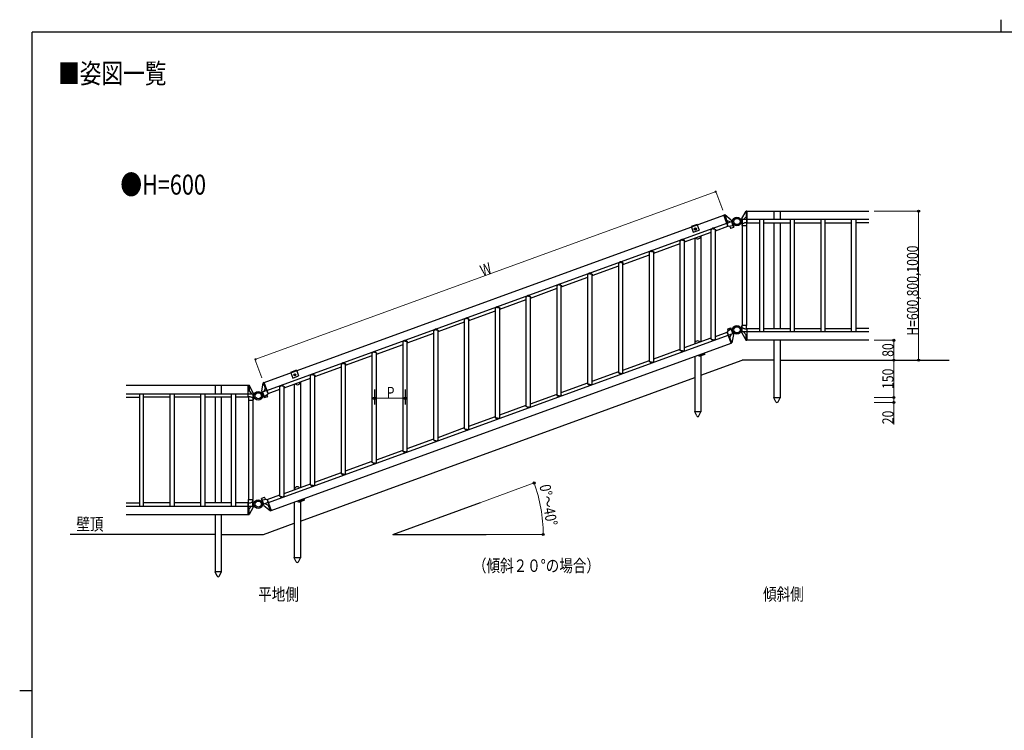
# Model space of a CAD drawing. Units: millimetres. Extents: x 250 to 8280, y 75 to 5795.
# Drawn here: x 250 to 4214, y 2935 to 5795 of the extents above; entities that cross this region are included whole.
import ezdxf

# ---------------------------------------------------------------- set-up
doc = ezdxf.new("R2010")
doc.units = ezdxf.units.MM
doc.linetypes.add('YCENTER_1', pattern=[13, 10, -1, 1, -1])
for name, color, linetype, lineweight in [('FRAME', 3, 'Continuous', 30), ('USER1', 3, 'Continuous', 13), ('YKK_12', 2, 'Continuous', 13), ('YKK_13', 4, 'Continuous', 30), ('YKK_A1', 4, 'Continuous', 30), ('YKK_D', 6, 'Continuous', 13)]:
    doc.layers.add(name, color=color, linetype=linetype, lineweight=lineweight)
doc.styles.add('text-b', font='extslim2.shx', dxfattribs={"width": 0.8, "bigfont": 'extfont2.shx'})

msp = doc.modelspace()

# ---------------------------------------------------------------- linework, layer by layer
at = {"layer": 'FRAME'}
for p, q in [((4200, 5795), (4200, 5745)), ((8100, 5745), (300, 5745)), ((300, 445), (300, 5745)), ((250, 3095), (300, 3095))]:
    msp.add_line(p, q, dxfattribs=at)
at = {"layer": 'YKK_12', "linetype": 'YCENTER_1'}
for p, q in [((2970.3, 4948.2), (2970.3, 4957.3)), ((2965.7, 4952.7), (2974.8, 4952.7)), ((1353.2, 4365.8), (1362.3, 4365.8)), ((1357.8, 4361.2), (1357.8, 4370.3))]:
    msp.add_line(p, q, dxfattribs=at)
at = {"layer": 'YKK_13', "linetype": 'Continuous', "ltscale": 0.5}
for p, q in [((2976.9, 4971.1), (2953.4, 4962.5)), ((2953.4, 4962.5), (2954.1, 4960.6)), ((2976.9, 4971.1), (2977.6, 4969.2)), ((2968.2, 4953.1), (2968.2, 4952.4)), ((2968.2, 4953.1), (2969.4, 4953.1)), ((2968.2, 4952.4), (2969.4, 4952.4)), ((2969.9, 4954.8), (2970.6, 4954.8)), ((2969.9, 4954.8), (2969.9, 4953.6)), ((2969.9, 4951.9), (2969.9, 4950.6)), ((2969.9, 4950.6), (2970.6, 4950.6)), ((2970.6, 4954.8), (2970.6, 4953.6)), ((2970.6, 4951.9), (2970.6, 4950.6)), ((2971.1, 4953.1), (2972.3, 4953.1)), ((2971.1, 4952.4), (2972.3, 4952.4)), ((2972.3, 4953.1), (2972.3, 4952.4)), ((2985.2, 4439.1), (2982.8, 4445.7)), ((3008.7, 4447.7), (2985.2, 4439.1)), ((3008.7, 4447.7), (3006.3, 4454.3)), ((1364.4, 4384.2), (1340.9, 4375.6)), ((1340.9, 4375.6), (1341.6, 4373.7)), ((1355.7, 4366.1), (1355.7, 4365.4)), ((1355.7, 4366.1), (1356.9, 4366.1)), ((1355.7, 4365.4), (1356.9, 4365.4)), ((1357.4, 4367.9), (1358.1, 4367.9)), ((1357.4, 4367.9), (1357.4, 4366.6)), ((1357.4, 4364.9), (1357.4, 4363.7)), ((1357.4, 4363.7), (1358.1, 4363.7)), ((1358.1, 4367.9), (1358.1, 4366.6)), ((1358.1, 4364.9), (1358.1, 4363.7)), ((1358.6, 4366.1), (1359.8, 4366.1)), ((1358.6, 4365.4), (1359.8, 4365.4)), ((1359.8, 4366.1), (1359.8, 4365.4)), ((1364.4, 4384.2), (1365.1, 4382.3)), ((1372.7, 3852.2), (1370.3, 3858.8)), ((1396.2, 3860.8), (1372.7, 3852.2)), ((1396.2, 3860.8), (1393.8, 3867.4))]:
    msp.add_line(p, q, dxfattribs=at)
at = {"layer": 'YKK_13', "ltscale": 0.5}
for p, q in [((2987.2, 4445.2), (2986.6, 4447.1)), ((2987.2, 4445.2), (3003.2, 4451)), ((3003.2, 4451), (3002.5, 4452.9)), ((1374.7, 3858.3), (1374.1, 3860.2)), ((1374.7, 3858.3), (1390.7, 3864.1)), ((1390.7, 3864.1), (1390, 3866))]:
    msp.add_line(p, q, dxfattribs=at)
at = {"layer": 'YKK_13', "linetype": 'Continuous', "ltscale": 0.5}
for centre in [(2970.3, 4952.7), (1357.8, 4365.8)]:
    msp.add_circle(centre, 4.25, dxfattribs=at)
for centre, radius, start, end in [((2969.4, 4953.6), 0.5, 270, 0), ((2969.4, 4951.9), 0.5, 0, 90), ((2971.1, 4953.6), 0.5, 180, 270), ((2971.1, 4951.9), 0.5, 90, 180), ((2980.2, 4925.5), 12.5, 223.5781, 356.4219), ((2980.2, 4489.5), 12.5, 43.5781, 176.4219), ((1356.9, 4366.6), 0.5, 270, 0), ((1356.9, 4364.9), 0.5, 0, 90), ((1358.6, 4366.6), 0.5, 180, 270), ((1358.6, 4364.9), 0.5, 90, 180), ((1367.7, 4338.5), 12.5, 223.5781, 356.4219), ((1367.7, 3902.5), 12.5, 43.5781, 176.4219)]:
    msp.add_arc(centre, radius, start, end, dxfattribs=at)
at = {"layer": 'YKK_A1', "linetype": 'Continuous', "ltscale": 0.5}
for p, q in [((1234, 4334.6), (3085.2, 5008.4)), ((3101.2, 4964.2), (3085.2, 5008.4)), ((3085.6, 5008.7), (3088.4, 5009.7)), ((3102.3, 4962.9), (3085.6, 5008.7)), ((3089.5, 5006.3), (3086.8, 5005.3)), ((3114.7, 4987.6), (3088.4, 5009.7)), ((3089.5, 5006.3), (3091.4, 5007.3)), ((3089.6, 5006.4), (3096.1, 4988.4)), ((3157.4, 4995.2), (3174.6, 5024.9)), ((3157.4, 4995.2), (3157.4, 4966.2)), ((3174.6, 5002.2), (3164.3, 4990.5)), ((3174.7, 5021.3), (3172.7, 5021.6)), ((3177.6, 5024.9), (3174.6, 5024.9)), ((3174.6, 5021.3), (3174.6, 5002.2)), ((3177.6, 5002.2), (3174.6, 5002.2)), ((3174.7, 5021.3), (3177.6, 5021.3)), ((3177.6, 4976.1), (3177.6, 5024.9)), ((3178.1, 5024.7), (3668.9, 5024.7)), ((3178.1, 4977.7), (3178.1, 5024.7)), ((3286.1, 5024.7), (3286.1, 4990.7)), ((3311.1, 5024.7), (3311.1, 4990.7)), ((1245.6, 4302.6), (3096.8, 4976.4)), ((2954.1, 4960.6), (2961.8, 4939.5)), ((2977.6, 4969.2), (2985.3, 4948.1)), ((3050.7, 4945.8), (3101.2, 4964.2)), ((3093.3, 4987.4), (3096.1, 4988.4)), ((3096.1, 4988.4), (3109.8, 4980.9)), ((3097.3, 4976.4), (3116.3, 4983.3)), ((3121.7, 4964.8), (3102.3, 4962.9)), ((3108.4, 4963.4), (3110.6, 4957.5)), ((3113.2, 4956.3), (3124.6, 4960.5)), ((3114.7, 4987.6), (3124.6, 4960.5)), ((3115.1, 4982.9), (3121.7, 4964.8)), ((3120.2, 4984.7), (3115.7, 4985.1)), ((3121.7, 4964.8), (3122.9, 4965.3)), ((3125.5, 4970.1), (3122.3, 4966.9)), ((3157.4, 4992.4), (3153.3, 4990.5)), ((3157.4, 4973), (3153.3, 4975)), ((3177.6, 4990.5), (3157.4, 4990.5)), ((3158.7, 4971.3), (3157.4, 4971.3)), ((3158.9, 4966.2), (3157.4, 4966.2)), ((3158.7, 4990.5), (3158.7, 4971.3)), ((3158.7, 4971.3), (3158.9, 4971.4)), ((3158.9, 4972.8), (3158.9, 4964.7)), ((3176.3, 4964.7), (3158.9, 4964.7)), ((3159.1, 4964.7), (3159.1, 4564.7)), ((3176.1, 4964.7), (3176.1, 4564.7)), ((3176.3, 4978.7), (3176.3, 4964.7)), ((3176.3, 4975.8), (3177.6, 4976.1)), ((3668.9, 4990.7), (3178.1, 4990.7)), ((3178.1, 4977.7), (3228.3, 4977.7)), ((3228.3, 4990.7), (3228.3, 4538.7)), ((3245.3, 4538.7), (3245.3, 4990.7)), ((3245.3, 4977.7), (3351.8, 4977.7)), ((3286.1, 4977.7), (3286.1, 4551.7)), ((3311.1, 4977.7), (3311.1, 4551.7)), ((3351.8, 4990.7), (3351.8, 4538.7)), ((3368.8, 4538.7), (3368.8, 4990.7)), ((3368.8, 4977.7), (3475.3, 4977.7)), ((3475.3, 4990.7), (3475.3, 4538.7)), ((3492.3, 4538.7), (3492.3, 4990.7)), ((3492.3, 4977.7), (3598.8, 4977.7)), ((3598.8, 4538.7), (3598.8, 4990.7)), ((3615.8, 4990.7), (3615.8, 4538.7)), ((3668.9, 4977.7), (3615.8, 4977.7)), ((2926.7, 4900.7), (3033.7, 4939.6)), ((2961.8, 4939.5), (2985.3, 4948.1)), ((2967.7, 4915.6), (2967.7, 4490.2)), ((2992.7, 4924.7), (2992.7, 4499.3)), ((3037.1, 4953.9), (3033.5, 4950.8)), ((3037.6, 4953), (3033.5, 4949.5)), ((3033.5, 4950.8), (3033.5, 4949.5)), ((3033.7, 4510.4), (3033.7, 4949.6)), ((3042.2, 4953), (3037.6, 4953)), ((3042.2, 4953), (3046.8, 4953)), ((3046.8, 4953), (3050.9, 4949.5)), ((3047.3, 4953.9), (3050.9, 4950.8)), ((3050.7, 4510.4), (3050.7, 4949.6)), ((3050.9, 4950.8), (3050.9, 4949.5)), ((2802.6, 4855.5), (2909.7, 4894.5)), ((2913.1, 4908.8), (2909.5, 4905.7)), ((2913.6, 4907.9), (2909.5, 4904.3)), ((2909.5, 4905.7), (2909.5, 4904.3)), ((2909.7, 4465.3), (2909.7, 4904.5)), ((2918.2, 4907.9), (2913.6, 4907.9)), ((2918.2, 4907.9), (2922.8, 4907.9)), ((2922.8, 4907.9), (2926.9, 4904.3)), ((2923.3, 4908.8), (2926.9, 4905.7)), ((2926.7, 4465.3), (2926.7, 4904.5)), ((2926.9, 4905.7), (2926.9, 4904.3)), ((2678.6, 4810.4), (2785.6, 4849.3)), ((2789, 4863.6), (2785.4, 4860.5)), ((2789.5, 4862.7), (2785.4, 4859.2)), ((2785.4, 4860.5), (2785.4, 4859.2)), ((2785.6, 4420.1), (2785.6, 4859.4)), ((2794.1, 4862.7), (2789.5, 4862.7)), ((2794.1, 4862.7), (2798.7, 4862.7)), ((2798.7, 4862.7), (2802.8, 4859.2)), ((2799.2, 4863.6), (2802.8, 4860.5)), ((2802.6, 4420.1), (2802.6, 4859.4)), ((2802.8, 4860.5), (2802.8, 4859.2)), ((2554.5, 4765.2), (2661.6, 4804.2)), ((2665, 4818.5), (2661.4, 4815.4)), ((2665.5, 4817.6), (2661.4, 4814)), ((2661.4, 4815.4), (2661.4, 4814)), ((2661.6, 4375), (2661.6, 4814.2)), ((2670.1, 4817.6), (2665.5, 4817.6)), ((2670.1, 4817.6), (2674.7, 4817.6)), ((2674.7, 4817.6), (2678.8, 4814)), ((2675.2, 4818.5), (2678.8, 4815.4)), ((2678.6, 4375), (2678.6, 4814.2)), ((2678.8, 4815.4), (2678.8, 4814)), ((2430.5, 4720.1), (2537.5, 4759)), ((2540.9, 4773.3), (2537.3, 4770.2)), ((2541.4, 4772.4), (2537.3, 4768.9)), ((2537.3, 4770.2), (2537.3, 4768.9)), ((2537.5, 4329.8), (2537.5, 4769.1)), ((2546, 4772.4), (2541.4, 4772.4)), ((2546, 4772.4), (2550.7, 4772.4)), ((2550.7, 4772.4), (2554.7, 4768.9)), ((2551.2, 4773.3), (2554.7, 4770.2)), ((2554.5, 4329.8), (2554.5, 4769.1)), ((2554.7, 4770.2), (2554.7, 4768.9)), ((2416.9, 4728.2), (2413.3, 4725.1)), ((2417.4, 4727.3), (2413.3, 4723.7)), ((2413.3, 4725.1), (2413.3, 4723.7)), ((2413.5, 4284.7), (2413.5, 4723.9)), ((2422, 4727.3), (2417.4, 4727.3)), ((2422, 4727.3), (2426.6, 4727.3)), ((2426.6, 4727.3), (2430.7, 4723.7)), ((2427.1, 4728.2), (2430.7, 4725.1)), ((2430.5, 4284.7), (2430.5, 4723.9)), ((2430.7, 4725.1), (2430.7, 4723.7)), ((2292.9, 4683), (2289.3, 4679.9)), ((2293.4, 4682.1), (2289.3, 4678.6)), ((2289.3, 4679.9), (2289.3, 4678.6)), ((2289.5, 4239.5), (2289.5, 4678.8)), ((2298, 4682.1), (2293.4, 4682.1)), ((2298, 4682.1), (2302.6, 4682.1)), ((2302.6, 4682.1), (2306.7, 4678.6)), ((2303.1, 4683), (2306.7, 4679.9)), ((2306.5, 4674.9), (2413.5, 4713.9)), ((2306.5, 4239.5), (2306.5, 4678.8)), ((2306.7, 4679.9), (2306.7, 4678.6)), ((2168.8, 4637.9), (2165.2, 4634.8)), ((2179, 4637.9), (2182.6, 4634.8)), ((2182.4, 4629.8), (2289.5, 4668.7)), ((2058.4, 4584.6), (2165.4, 4623.6)), ((2169.3, 4637), (2165.2, 4633.4)), ((2165.2, 4634.8), (2165.2, 4633.4)), ((2165.4, 4194.4), (2165.4, 4633.6)), ((2173.9, 4637), (2169.3, 4637)), ((2173.9, 4637), (2178.5, 4637)), ((2178.5, 4637), (2182.6, 4633.4)), ((2182.4, 4194.4), (2182.4, 4633.6)), ((2182.6, 4634.8), (2182.6, 4633.4)), ((1934.4, 4539.5), (2041.4, 4578.4)), ((2044.8, 4592.7), (2041.2, 4589.6)), ((2045.3, 4591.9), (2041.2, 4588.3)), ((2041.2, 4589.6), (2041.2, 4588.3)), ((2041.4, 4149.2), (2041.4, 4588.5)), ((2049.9, 4591.9), (2045.3, 4591.9)), ((2049.9, 4591.9), (2054.5, 4591.9)), ((2054.5, 4591.9), (2058.6, 4588.3)), ((2055, 4592.7), (2058.6, 4589.6)), ((2058.4, 4149.2), (2058.4, 4588.5)), ((2058.6, 4589.6), (2058.6, 4588.3)), ((3157.4, 4534.3), (3157.4, 4563.2)), ((3158.9, 4563.2), (3157.4, 4563.2)), ((3176.3, 4564.7), (3158.9, 4564.7)), ((3158.9, 4556.7), (3158.9, 4564.7)), ((3176.3, 4550.8), (3176.3, 4564.7)), ((1251.1, 3851.6), (3102.3, 4525.4)), ((1810.3, 4494.3), (1917.4, 4533.3)), ((1920.7, 4547.6), (1917.2, 4544.5)), ((1921.2, 4546.7), (1917.2, 4543.2)), ((1917.2, 4544.5), (1917.2, 4543.2)), ((1917.4, 4104.1), (1917.4, 4543.3)), ((1925.9, 4546.7), (1921.2, 4546.7)), ((1925.9, 4546.7), (1930.5, 4546.7)), ((1930.5, 4546.7), (1934.6, 4543.2)), ((1931, 4547.6), (1934.6, 4544.5)), ((1934.4, 4104.1), (1934.4, 4543.3)), ((1934.6, 4544.5), (1934.6, 4543.2)), ((3050.7, 4520.4), (3097.8, 4537.6)), ((3113.9, 4550.2), (3097.7, 4539.3)), ((3097.7, 4539.3), (3114.4, 4493.4)), ((3113.9, 4493.4), (3097.8, 4537.6)), ((3102.8, 4542.8), (3100.7, 4548.7)), ((3101.9, 4551.3), (3113.3, 4555.5)), ((3102.7, 4525.7), (3121.6, 4532.6)), ((3109.5, 4515.8), (3115.2, 4530.3)), ((3123.2, 4528.3), (3113.3, 4555.5)), ((3113.9, 4550.2), (3115.1, 4550.7)), ((3120.4, 4532.2), (3113.9, 4550.2)), ((3120.2, 4548.7), (3115.7, 4549.1)), ((3123.2, 4528.3), (3117.3, 4494.4)), ((3125.5, 4534.1), (3122.3, 4530.9)), ((3157.4, 4556.4), (3153.3, 4554.5)), ((3157.4, 4537), (3153.3, 4539)), ((3158.7, 4558.1), (3157.4, 4558.1)), ((3177.6, 4538.9), (3157.4, 4538.9)), ((3157.4, 4534.3), (3174.6, 4504.5)), ((3158.7, 4538.9), (3158.7, 4558.1)), ((3158.7, 4558.1), (3158.9, 4558.1)), ((3174.6, 4527.2), (3164.3, 4538.9)), ((3177.6, 4527.2), (3174.6, 4527.2)), ((3174.6, 4508.1), (3174.6, 4527.2)), ((3176.3, 4553.7), (3177.6, 4553.3)), ((3177.6, 4553.3), (3177.6, 4504.5)), ((3178.1, 4504.7), (3178.1, 4551.7)), ((3178.1, 4551.7), (3228.3, 4551.7)), ((3668.9, 4538.7), (3178.1, 4538.7)), ((3245.3, 4551.7), (3351.8, 4551.7)), ((3368.8, 4551.7), (3475.3, 4551.7)), ((3492.3, 4551.7), (3598.8, 4551.7)), ((3668.9, 4551.7), (3615.8, 4551.7)), ((1262.7, 3819.6), (3113.9, 4493.4)), ((1686.3, 4449.2), (1793.3, 4488.1)), ((1796.7, 4502.4), (1793.1, 4499.3)), ((1797.2, 4501.6), (1793.1, 4498)), ((1793.1, 4499.3), (1793.1, 4498)), ((1793.3, 4058.9), (1793.3, 4498.2)), ((1801.8, 4501.6), (1797.2, 4501.6)), ((1801.8, 4501.6), (1806.4, 4501.6)), ((1806.4, 4501.6), (1810.5, 4498)), ((1806.9, 4502.4), (1810.5, 4499.3)), ((1810.3, 4058.9), (1810.3, 4498.2)), ((1810.5, 4499.3), (1810.5, 4498)), ((2926.7, 4475.3), (3033.7, 4514.3)), ((3033.5, 4509.3), (3033.5, 4510.6)), ((3037.6, 4507), (3033.5, 4510.6)), ((3037.1, 4506.1), (3033.5, 4509.3)), ((3042.2, 4507), (3037.6, 4507)), ((3042.2, 4507), (3046.8, 4507)), ((3046.8, 4507), (3050.9, 4510.6)), ((3047.3, 4506.1), (3050.9, 4509.3)), ((3050.9, 4509.3), (3050.9, 4510.6)), ((3106.7, 4514.7), (3109.5, 4515.8)), ((3116, 4497.8), (3109.5, 4515.8)), ((3115.9, 4497.8), (3113.2, 4496.8)), ((3114.4, 4493.4), (3117.3, 4494.4)), ((3115.9, 4497.8), (3117.9, 4498.2)), ((3174.7, 4508.1), (3172.7, 4507.9)), ((3177.6, 4504.5), (3174.6, 4504.5)), ((3174.7, 4508.1), (3177.6, 4508.1)), ((3668.9, 4504.7), (3178.1, 4504.7)), ((3286.1, 4504.7), (3286.1, 4274.7)), ((3311.1, 4504.7), (3311.1, 4274.7)), ((1562.2, 4404), (1669.3, 4443)), ((1672.7, 4457.3), (1669.1, 4454.2)), ((1673.2, 4456.4), (1669.1, 4452.9)), ((1669.1, 4454.2), (1669.1, 4452.9)), ((1669.3, 4013.8), (1669.3, 4453)), ((1677.8, 4456.4), (1673.2, 4456.4)), ((1677.8, 4456.4), (1682.4, 4456.4)), ((1682.4, 4456.4), (1686.5, 4452.9)), ((1682.9, 4457.3), (1686.5, 4454.2)), ((1686.3, 4013.8), (1686.3, 4453)), ((1686.5, 4454.2), (1686.5, 4452.9)), ((2802.6, 4430.1), (2909.7, 4469.1)), ((2909.5, 4464.1), (2909.5, 4465.4)), ((2913.6, 4461.9), (2909.5, 4465.4)), ((2913.1, 4461), (2909.5, 4464.1)), ((2918.2, 4461.9), (2913.6, 4461.9)), ((2918.2, 4461.9), (2922.8, 4461.9)), ((2922.8, 4461.9), (2926.9, 4465.4)), ((2923.3, 4461), (2926.9, 4464.1)), ((2926.9, 4464.1), (2926.9, 4465.4)), ((2967.7, 4440.2), (2967.7, 4217.5)), ((2992.7, 4449.3), (2992.7, 4217.5)), ((1548.6, 4412.2), (1545, 4409)), ((1549.1, 4411.3), (1545, 4407.7)), ((1545, 4409), (1545, 4407.7)), ((1545.2, 3968.6), (1545.2, 4407.9)), ((1553.7, 4411.3), (1549.1, 4411.3)), ((1553.7, 4411.3), (1558.3, 4411.3)), ((1558.3, 4411.3), (1562.4, 4407.7)), ((1558.9, 4412.2), (1562.4, 4409)), ((1562.2, 3968.6), (1562.2, 4407.9)), ((1562.4, 4409), (1562.4, 4407.7)), ((2678.6, 4385), (2785.6, 4424)), ((2785.4, 4419), (2785.4, 4420.3)), ((2789.5, 4416.7), (2785.4, 4420.3)), ((2789, 4415.8), (2785.4, 4419)), ((2794.1, 4416.7), (2789.5, 4416.7)), ((2794.1, 4416.7), (2798.7, 4416.7)), ((2798.7, 4416.7), (2802.8, 4420.3)), ((2799.2, 4415.8), (2802.8, 4419)), ((2802.8, 4419), (2802.8, 4420.3)), ((2992.7, 4364.2), (3159.1, 4424.7)), ((3286.1, 4424.7), (3159.1, 4424.7)), ((3311.1, 4424.7), (3991.7, 4424.7)), ((1341.6, 4373.7), (1349.3, 4352.6)), ((1349.3, 4352.6), (1372.8, 4361.1)), ((1365.1, 4382.3), (1372.8, 4361.1)), ((1424.6, 4367), (1421, 4363.9)), ((1425.1, 4366.1), (1421, 4362.6)), ((1421, 4363.9), (1421, 4362.6)), ((1421.2, 3923.5), (1421.2, 4362.7)), ((1429.7, 4366.1), (1425.1, 4366.1)), ((1429.7, 4366.1), (1434.3, 4366.1)), ((1434.3, 4366.1), (1438.4, 4362.6)), ((1434.8, 4367), (1438.4, 4363.9)), ((1438.2, 4358.9), (1545.2, 4397.9)), ((1438.2, 3923.5), (1438.2, 4362.7)), ((1438.4, 4363.9), (1438.4, 4362.6)), ((2554.5, 4339.9), (2661.6, 4378.8)), ((2661.4, 4373.8), (2661.4, 4375.1)), ((2665.5, 4371.6), (2661.4, 4375.1)), ((2665, 4370.7), (2661.4, 4373.8)), ((2670.1, 4371.6), (2665.5, 4371.6)), ((2670.1, 4371.6), (2674.7, 4371.6)), ((2674.7, 4371.6), (2678.8, 4375.1)), ((2675.2, 4370.7), (2678.8, 4373.8)), ((2678.8, 4373.8), (2678.8, 4375.1)), ((1169.8, 4323.3), (679, 4323.3)), ((1036.8, 4323.3), (1036.8, 4289.3)), ((1061.8, 4323.3), (1061.8, 4289.3)), ((1169.8, 4276.3), (1169.8, 4323.3)), ((1170.3, 4323.5), (1173.3, 4323.5)), ((1170.3, 4274.7), (1170.3, 4323.5)), ((1190.5, 4293.7), (1173.3, 4323.5)), ((1224.6, 4299.7), (1230.6, 4333.6)), ((1232, 4330.2), (1229.9, 4329.8)), ((1233.4, 4334.6), (1230.6, 4333.6)), ((1231.8, 4330.2), (1238.4, 4312.2)), ((1232, 4330.2), (1234.7, 4331.2)), ((1250.1, 4288.7), (1233.4, 4334.6)), ((1250, 4290.4), (1234, 4334.6)), ((1300.5, 4321.9), (1297, 4318.7)), ((1301, 4321), (1297, 4317.4)), ((1305.7, 4321), (1301, 4321)), ((1305.7, 4321), (1310.3, 4321)), ((1310.3, 4321), (1314.4, 4317.4)), ((1310.8, 4321.9), (1314.4, 4318.7)), ((1314.2, 4313.7), (1421.2, 4352.7)), ((1355.2, 4328.7), (1355.2, 3903.3)), ((1380.2, 3777.3), (2967.7, 4355.1)), ((1380.2, 4337.8), (1380.2, 3912.4)), ((2430.5, 4294.7), (2537.5, 4333.7)), ((2537.3, 4328.7), (2537.3, 4330)), ((2541.4, 4326.4), (2537.3, 4330)), ((2540.9, 4325.6), (2537.3, 4328.7)), ((2546, 4326.4), (2541.4, 4326.4)), ((2546, 4326.4), (2550.7, 4326.4)), ((2550.7, 4326.4), (2554.7, 4330)), ((2551.2, 4325.6), (2554.7, 4328.7)), ((2554.7, 4328.7), (2554.7, 4330)), ((679, 4289.3), (1169.8, 4289.3)), ((732, 4289.3), (732, 3837.3)), ((749, 3837.3), (749, 4289.3)), ((855.5, 3837.3), (855.5, 4289.3)), ((872.5, 4289.3), (872.5, 3837.3)), ((979, 3837.3), (979, 4289.3)), ((996, 4289.3), (996, 3837.3)), ((1102.5, 3837.3), (1102.5, 4289.3)), ((1119.5, 4289.3), (1119.5, 3837.3)), ((1173.2, 4319.9), (1170.3, 4319.9)), ((1170.3, 4300.8), (1173.3, 4300.8)), ((1170.3, 4289.1), (1190.5, 4289.1)), ((1173.2, 4319.9), (1175.2, 4320.1)), ((1173.3, 4319.9), (1173.3, 4300.8)), ((1173.3, 4300.8), (1183.6, 4289.1)), ((1189.2, 4289.1), (1189.2, 4269.9)), ((1190.5, 4293.7), (1190.5, 4264.8)), ((1190.5, 4291), (1194.6, 4289)), ((1222.4, 4293.9), (1225.6, 4297.1)), ((1224.6, 4299.7), (1234.5, 4272.5)), ((1245.2, 4302.3), (1226.2, 4295.4)), ((1227.4, 4295.8), (1234, 4277.8)), ((1238.4, 4312.2), (1232.7, 4297.7)), ((1234, 4277.8), (1250.1, 4288.7)), ((1241.2, 4313.3), (1238.4, 4312.2)), ((1245, 4285.2), (1247.2, 4279.3)), ((1250, 4290.4), (1297.2, 4307.6)), ((1297, 4318.7), (1297, 4317.4)), ((1297.2, 3878.4), (1297.2, 4317.6)), ((1314.2, 3878.4), (1314.2, 4317.6)), ((1314.4, 4318.7), (1314.4, 4317.4)), ((2306.5, 4249.6), (2413.5, 4288.5)), ((2413.3, 4283.5), (2413.3, 4284.8)), ((2417.4, 4281.3), (2413.3, 4284.8)), ((2416.9, 4280.4), (2413.3, 4283.5)), ((2422, 4281.3), (2417.4, 4281.3)), ((2422, 4281.3), (2426.6, 4281.3)), ((2426.6, 4281.3), (2430.7, 4284.8)), ((2427.1, 4280.4), (2430.7, 4283.5)), ((2430.7, 4283.5), (2430.7, 4284.8)), ((679, 4276.3), (732, 4276.3)), ((855.5, 4276.3), (749, 4276.3)), ((979, 4276.3), (872.5, 4276.3)), ((1102.5, 4276.3), (996, 4276.3)), ((1036.8, 4276.3), (1036.8, 3850.3)), ((1061.8, 4276.3), (1061.8, 3850.3)), ((1169.8, 4276.3), (1119.5, 4276.3)), ((1171.6, 4274.3), (1170.3, 4274.7)), ((1171.6, 4277.2), (1171.6, 4263.3)), ((1171.6, 4263.3), (1189, 4263.3)), ((1171.8, 4263.3), (1171.8, 3863.3)), ((1188.8, 4263.3), (1188.8, 3863.3)), ((1189, 4271.3), (1189, 4263.3)), ((1189.2, 4269.9), (1189, 4269.9)), ((1189, 4264.8), (1190.5, 4264.8)), ((1189.2, 4269.9), (1190.5, 4269.9)), ((1190.5, 4271.6), (1194.6, 4273.5)), ((1227.7, 4279.3), (1232.2, 4278.9)), ((1234, 4277.8), (1232.8, 4277.3)), ((1246, 4276.7), (1234.5, 4272.5)), ((2182.4, 4204.4), (2289.5, 4243.4)), ((3285.9, 4273.7), (3285.9, 4274.7)), ((3285.9, 4274.7), (3311.3, 4274.7)), ((3294.1, 4257.5), (3285.9, 4273.7)), ((3303, 4257.5), (3311.3, 4273.7)), ((3311.3, 4274.7), (3311.3, 4273.7)), ((2289.3, 4238.4), (2289.3, 4239.7)), ((2293.4, 4236.1), (2289.3, 4239.7)), ((2292.9, 4235.3), (2289.3, 4238.4)), ((2298, 4236.1), (2293.4, 4236.1)), ((2298, 4236.1), (2302.6, 4236.1)), ((2302.6, 4236.1), (2306.7, 4239.7)), ((2303.1, 4235.3), (2306.7, 4238.4)), ((2306.7, 4238.4), (2306.7, 4239.7)), ((2967.5, 4217.5), (2992.9, 4217.5)), ((2967.5, 4216.5), (2967.5, 4217.5)), ((2975.7, 4200.2), (2967.5, 4216.5)), ((2984.6, 4200.2), (2992.9, 4216.5)), ((2992.9, 4217.5), (2992.9, 4216.5)), ((2058.4, 4159.3), (2165.4, 4198.2)), ((2165.2, 4193.2), (2165.2, 4194.6)), ((2169.3, 4191), (2165.2, 4194.6)), ((2168.8, 4190.1), (2165.2, 4193.2)), ((2173.9, 4191), (2169.3, 4191)), ((2173.9, 4191), (2178.5, 4191)), ((2178.5, 4191), (2182.6, 4194.6)), ((2179, 4190.1), (2182.6, 4193.2)), ((2182.6, 4193.2), (2182.6, 4194.6)), ((1934.4, 4114.1), (2041.4, 4153.1)), ((2041.2, 4148.1), (2041.2, 4149.4)), ((2045.3, 4145.9), (2041.2, 4149.4)), ((2044.8, 4145), (2041.2, 4148.1)), ((2049.9, 4145.9), (2045.3, 4145.9)), ((2049.9, 4145.9), (2054.5, 4145.9)), ((2054.5, 4145.9), (2058.6, 4149.4)), ((2055, 4145), (2058.6, 4148.1)), ((2058.6, 4148.1), (2058.6, 4149.4)), ((1810.3, 4069), (1917.4, 4107.9)), ((1917.2, 4102.9), (1917.2, 4104.3)), ((1921.2, 4100.7), (1917.2, 4104.3)), ((1920.7, 4099.8), (1917.2, 4102.9)), ((1925.9, 4100.7), (1921.2, 4100.7)), ((1925.9, 4100.7), (1930.5, 4100.7)), ((1930.5, 4100.7), (1934.6, 4104.3)), ((1931, 4099.8), (1934.6, 4102.9)), ((1934.6, 4102.9), (1934.6, 4104.3)), ((1686.3, 4023.8), (1793.3, 4062.8)), ((1793.1, 4057.8), (1793.1, 4059.1)), ((1797.2, 4055.6), (1793.1, 4059.1)), ((1796.7, 4054.7), (1793.1, 4057.8)), ((1801.8, 4055.6), (1797.2, 4055.6)), ((1801.8, 4055.6), (1806.4, 4055.6)), ((1806.4, 4055.6), (1810.5, 4059.1)), ((1806.9, 4054.7), (1810.5, 4057.8)), ((1810.5, 4057.8), (1810.5, 4059.1)), ((1562.2, 3978.7), (1669.3, 4017.6)), ((1669.1, 4012.6), (1669.1, 4014)), ((1673.2, 4010.4), (1669.1, 4014)), ((1672.7, 4009.5), (1669.1, 4012.6)), ((1677.8, 4010.4), (1673.2, 4010.4)), ((1677.8, 4010.4), (1682.4, 4010.4)), ((1682.4, 4010.4), (1686.5, 4014)), ((1682.9, 4009.5), (1686.5, 4012.6)), ((1686.5, 4012.6), (1686.5, 4014)), ((1438.2, 3933.5), (1545.2, 3972.5)), ((1545, 3967.5), (1545, 3968.8)), ((1549.1, 3965.3), (1545, 3968.8)), ((1548.6, 3964.4), (1545, 3967.5)), ((1553.7, 3965.3), (1549.1, 3965.3)), ((1553.7, 3965.3), (1558.3, 3965.3)), ((1558.3, 3965.3), (1562.4, 3968.8)), ((1558.9, 3964.4), (1562.4, 3967.5)), ((1562.4, 3967.5), (1562.4, 3968.8)), ((1314.2, 3888.4), (1421.2, 3927.3)), ((1421, 3922.3), (1421, 3923.7)), ((1425.1, 3920.1), (1421, 3923.7)), ((1424.6, 3919.2), (1421, 3922.3)), ((1429.7, 3920.1), (1425.1, 3920.1)), ((1429.7, 3920.1), (1434.3, 3920.1)), ((1434.3, 3920.1), (1438.4, 3923.7)), ((1434.8, 3919.2), (1438.4, 3922.3)), ((1438.4, 3922.3), (1438.4, 3923.7)), ((679, 3850.3), (732, 3850.3)), ((855.5, 3850.3), (749, 3850.3)), ((979, 3850.3), (872.5, 3850.3)), ((1102.5, 3850.3), (996, 3850.3)), ((1169.8, 3850.3), (1119.5, 3850.3)), ((1169.8, 3803.3), (1169.8, 3850.3)), ((1171.6, 3852.2), (1170.3, 3851.9)), ((1170.3, 3851.9), (1170.3, 3803.1)), ((1171.6, 3849.3), (1171.6, 3863.3)), ((1171.6, 3863.3), (1189, 3863.3)), ((1189, 3855.2), (1189, 3863.3)), ((1189, 3861.8), (1190.5, 3861.8)), ((1189.2, 3856.7), (1189, 3856.6)), ((1189.2, 3837.5), (1189.2, 3856.7)), ((1189.2, 3856.7), (1190.5, 3856.7)), ((1190.5, 3832.8), (1190.5, 3861.8)), ((1190.5, 3855), (1194.6, 3853)), ((1222.4, 3857.9), (1225.6, 3861.1)), ((1234.7, 3871.7), (1223.2, 3867.5)), ((1233.1, 3840.4), (1223.2, 3867.5)), ((1226.2, 3863.2), (1225, 3862.7)), ((1226.2, 3863.2), (1245.6, 3865.1)), ((1232.8, 3845.1), (1226.2, 3863.2)), ((1250.5, 3851.6), (1231.6, 3844.7)), ((1239.4, 3864.6), (1237.3, 3870.5)), ((1251.7, 3839.6), (1238, 3847.1)), ((1245.6, 3865.1), (1262.3, 3819.3)), ((1246.6, 3863.8), (1297.2, 3882.2)), ((1246.6, 3863.8), (1262.7, 3819.6)), ((1297, 3877.2), (1297, 3878.5)), ((1301, 3875), (1297, 3878.5)), ((1300.5, 3874.1), (1297, 3877.2)), ((1305.7, 3875), (1301, 3875)), ((1305.7, 3875), (1310.3, 3875)), ((1310.3, 3875), (1314.4, 3878.5)), ((1310.8, 3874.1), (1314.4, 3877.2)), ((1314.4, 3877.2), (1314.4, 3878.5)), ((1355.2, 3853.3), (1355.2, 3630.5)), ((1380.2, 3862.4), (1380.2, 3630.5)), ((1751.8, 3723.3), (2105.8, 3852.1)), ((679, 3837.3), (1169.8, 3837.3)), ((1170.3, 3837.5), (1190.5, 3837.5)), ((1170.3, 3825.8), (1173.3, 3825.8)), ((1173.2, 3806.7), (1170.3, 3806.7)), ((1173.2, 3806.7), (1175.2, 3806.4)), ((1173.3, 3825.8), (1183.6, 3837.5)), ((1190.5, 3832.8), (1173.3, 3803.1)), ((1173.3, 3806.7), (1173.3, 3825.8)), ((1190.5, 3835.6), (1194.6, 3837.5)), ((1227.7, 3843.3), (1232.2, 3842.9)), ((1233.1, 3840.4), (1259.5, 3818.3)), ((1254.5, 3840.6), (1251.7, 3839.6)), ((1258.2, 3821.6), (1251.7, 3839.6)), ((1258.4, 3821.7), (1256.5, 3820.8)), ((1258.4, 3821.7), (1261.1, 3822.7)), ((1262.3, 3819.3), (1259.5, 3818.3)), ((679, 3803.3), (1169.8, 3803.3)), ((1036.8, 3803.3), (1036.8, 3573.3)), ((1061.8, 3803.3), (1061.8, 3573.3)), ((1170.3, 3803.1), (1173.3, 3803.1)), ((1231.8, 3723.3), (1355.2, 3768.2)), ((1036.8, 3723.3), (452.6, 3723.3)), ((1061.8, 3723.3), (1231.8, 3723.3)), ((1751.8, 3723.3), (2127.9, 3723.3)), ((1355, 3630.5), (1380.4, 3630.5)), ((1355, 3629.5), (1355, 3630.5)), ((1363.2, 3613.3), (1355, 3629.5)), ((1372.1, 3613.3), (1380.4, 3629.5)), ((1380.4, 3630.5), (1380.4, 3629.5)), ((1062, 3573.3), (1036.6, 3573.3)), ((1036.6, 3573.3), (1036.6, 3572.3)), ((1044.8, 3556), (1036.6, 3572.3)), ((1053.7, 3556), (1062, 3572.3)), ((1062, 3572.3), (1062, 3573.3))]:
    msp.add_line(p, q, dxfattribs=at)
at = {"layer": 'YKK_A1', "linetype": 'YCENTER_1', "ltscale": 0.5}
for p, q in [((3086.3, 5012.4), (3099.9, 4975.1)), ((1677.8, 4306), (1677.8, 4246.9)), ((1801.8, 4306), (1801.8, 4246.9))]:
    msp.add_line(p, q, dxfattribs=at)
at = {"layer": 'YKK_A1', "linetype": 'Continuous', "ltscale": 0.5}
for centre, radius in [((3137.6, 4982.7), 17.5), ((3137.6, 4982.7), 12.5), ((3137.6, 4546.7), 17.5), ((3137.6, 4546.7), 12.5), ((1210.3, 4281.3), 17.5), ((1210.3, 4281.3), 12.5), ((1210.3, 3845.3), 17.5), ((1210.3, 3845.3), 12.5)]:
    msp.add_circle(centre, radius, dxfattribs=at)
for centre, radius, start, end in [((3042.2, 4948), 7.8, 90, 131), ((3042.2, 4948), 7.8, 49, 90), ((3112.5, 4958.2), 2, 200, 290), ((2918.2, 4902.9), 7.8, 90, 131), ((2918.2, 4902.9), 7.8, 49, 90), ((2794.1, 4857.7), 7.8, 90, 131), ((2794.1, 4857.7), 7.8, 49, 90), ((2670.1, 4812.6), 7.8, 90, 131), ((2670.1, 4812.6), 7.8, 49, 90), ((2546, 4767.4), 7.8, 90, 131), ((2546, 4767.4), 7.8, 49, 90), ((2422, 4722.3), 7.8, 90, 131), ((2422, 4722.3), 7.8, 49, 90), ((2298, 4677.1), 7.8, 90, 131), ((2298, 4677.1), 7.8, 49, 90), ((2173.9, 4632), 7.8, 90, 131), ((2173.9, 4632), 7.8, 49, 90), ((2049.9, 4586.9), 7.8, 90, 131), ((2049.9, 4586.9), 7.8, 49, 90), ((1925.9, 4541.7), 7.8, 90, 131), ((1925.9, 4541.7), 7.8, 49, 90), ((3102.6, 4549.4), 2, 110, 200), ((1801.8, 4496.6), 7.8, 90, 131), ((1801.8, 4496.6), 7.8, 49, 90), ((3042.2, 4512), 7.8, 229, 270), ((3042.2, 4512), 7.8, 270, 311), ((1677.8, 4451.4), 7.8, 90, 131), ((1677.8, 4451.4), 7.8, 49, 90), ((2918.2, 4466.9), 7.8, 229, 270), ((2918.2, 4466.9), 7.8, 270, 311), ((1553.7, 4406.3), 7.8, 90, 131), ((1553.7, 4406.3), 7.8, 49, 90), ((2794.1, 4421.7), 7.8, 229, 270), ((2794.1, 4421.7), 7.8, 270, 311), ((1429.7, 4361.1), 7.8, 90, 131), ((1429.7, 4361.1), 7.8, 49, 90), ((2670.1, 4376.6), 7.8, 229, 270), ((2670.1, 4376.6), 7.8, 270, 311), ((1305.7, 4316), 7.8, 90, 131), ((1305.7, 4316), 7.8, 49, 90), ((2546, 4331.4), 7.8, 229, 270), ((2546, 4331.4), 7.8, 270, 311), ((1245.3, 4278.6), 2, 290, 20), ((2422, 4286.3), 7.8, 229, 270), ((2422, 4286.3), 7.8, 270, 311), ((3298.6, 4259.7), 5, 206.874, 333.126), ((2298, 4241.1), 7.8, 229, 270), ((2298, 4241.1), 7.8, 270, 311), ((2173.9, 4196), 7.8, 229, 270), ((2173.9, 4196), 7.8, 270, 311), ((2980.2, 4202.5), 5, 206.874, 333.126), ((2049.9, 4150.9), 7.8, 229, 270), ((2049.9, 4150.9), 7.8, 270, 311), ((1925.9, 4105.7), 7.8, 229, 270), ((1925.9, 4105.7), 7.8, 270, 311), ((1801.8, 4060.6), 7.8, 229, 270), ((1801.8, 4060.6), 7.8, 270, 311), ((1677.8, 4015.4), 7.8, 229, 270), ((1677.8, 4015.4), 7.8, 270, 311), ((1553.7, 3970.3), 7.8, 229, 270), ((1553.7, 3970.3), 7.8, 270, 311), ((1429.7, 3925.1), 7.8, 229, 270), ((1429.7, 3925.1), 7.8, 270, 311), ((1235.4, 3869.8), 2, 20, 110), ((1305.7, 3880), 7.8, 229, 270), ((1305.7, 3880), 7.8, 270, 311), ((1367.7, 3615.5), 5, 206.874, 333.126), ((1049.3, 3558.3), 5, 206.874, 333.126)]:
    msp.add_arc(centre, radius, start, end, dxfattribs=at)
for points in [[(3158.9, 4972.8), (3160.3, 4973.7), (3163.2, 4975.5), (3167.4, 4977.9), (3171.9, 4979.6), (3174.8, 4979), (3176.3, 4978.7)], [(3158.9, 4556.7), (3160.3, 4555.8), (3163.2, 4554), (3167.4, 4551.6), (3171.9, 4549.9), (3174.8, 4550.5), (3176.3, 4550.8)], [(1189, 4271.3), (1187.5, 4272.2), (1184.7, 4274), (1180.5, 4276.4), (1176, 4278.1), (1173, 4277.5), (1171.6, 4277.2)], [(1189, 3855.2), (1187.5, 3854.3), (1184.7, 3852.5), (1180.5, 3850.1), (1176, 3848.4), (1173, 3849), (1171.6, 3849.3)]]:
    msp.add_open_spline(points, degree=3, knots=[0, 0, 0, 0, 5.088178, 10.035664, 14.589283, 18.960601, 18.960601, 18.960601, 18.960601], dxfattribs=at)
at = {"layer": 'YKK_D'}
for p, q in [((1201.2, 4429.1), (3049.6, 5101.8)), ((3080.3, 5028.9), (3053, 5104.1)), ((3689.9, 5024.7), (3869.9, 5024.7)), ((3868.9, 5024.7), (3868.9, 4424.7)), ((3689.9, 4504.7), (3769.9, 4504.7)), ((3768.9, 4504.7), (3768.9, 4424.7)), ((1224.4, 4353.5), (1197.1, 4428.6)), ((3768.9, 4274.7), (3768.9, 4424.7)), ((1801.8, 4271.3), (1677.8, 4271.3)), ((3689.9, 4274.7), (3769.9, 4274.7)), ((3689.9, 4274.7), (3769.9, 4274.7)), ((3689.9, 4254.7), (3769.9, 4254.7)), ((3768.9, 4274.7), (3768.9, 4254.7)), ((3768.9, 4254.7), (3768.9, 4165.9)), ((2106.7, 3852.4), (2321.9, 3930.7)), ((2128.9, 3723.3), (2358.5, 3723.3))]:
    msp.add_line(p, q, dxfattribs=at)
at = {"layer": 'YKK_D', "lineweight": -2}
for p, q in [((3053.3, 5103.2), (3046.8, 5100.8)), ((3053.3, 5103.2), (3049.4, 5103.9)), ((3049.4, 5103.9), (3050.7, 5100.1)), ((3053.3, 5103.2), (3050.7, 5100.1)), ((1197.4, 4427.7), (1200, 4430.8)), ((1197.4, 4427.7), (1203.9, 4430.1)), ((1197.4, 4427.7), (1201.4, 4427)), ((1201.4, 4427), (1200, 4430.8))]:
    msp.add_line(p, q, dxfattribs=at)
at = {"layer": 'YKK_D', "linetype": 'ByBlock', "lineweight": -2}
for centre in [(3868.9, 5024.7), (3768.9, 4504.7), (3768.9, 4424.7), (3768.9, 4424.7), (3868.9, 4424.7), (1677.8, 4271.3), (1801.8, 4271.3), (3768.9, 4274.7), (3768.9, 4274.7), (3768.9, 4254.7), (2321, 3930.4), (2357.5, 3723.3)]:
    msp.add_circle(centre, 4.25, dxfattribs=at)
at = {"layer": 'YKK_D'}
msp.add_arc((1751.8, 3723.3), 605.7, 0, 20, dxfattribs=at)

# ---------------------------------------------------------------- texts
at = {"layer": 'USER1', "linetype": 'Continuous', "style": 'text-b', "width": 0.8}
for s, height, p in [('■姿図一覧', 80, (404.5, 5538.9)), ('●H=600', 80, (655.3, 5091.1)), ('（傾斜２０°の場合）', 50, (2074.8, 3572.5)), ('平地側', 50, (1210.2, 3457.3)), ('傾斜側', 50, (3242.7, 3457.7))]:
    msp.add_text(s, height=height, dxfattribs=at).set_placement(p)
at = {"layer": 'YKK_A1', "linetype": 'Continuous', "style": 'text-b', "width": 0.8}
msp.add_text('壁頂', height=50, dxfattribs=at).set_placement((478.2, 3739.9))
at = {"layer": 'YKK_D', "linetype": 'Continuous', "style": 'text-b', "width": 0.8}
for s, rotation, p in [('H=600,800,1000', 90, (3867.1, 4523.1)), ('W', 20, (2113.7, 4762.3)), ('80', 90, (3767.9, 4438.3)), ('150', 90, (3767.9, 4308.9)), ('20', 90, (3767.9, 4166.9)), ('0°～40°', 280, (2342.3, 3920))]:
    msp.add_text(s, height=45, rotation=rotation, dxfattribs=at).set_placement(p)
msp.add_text('P', height=45, dxfattribs=at).set_placement((1727.8, 4272.3))

doc.saveas('drawing.dxf')
